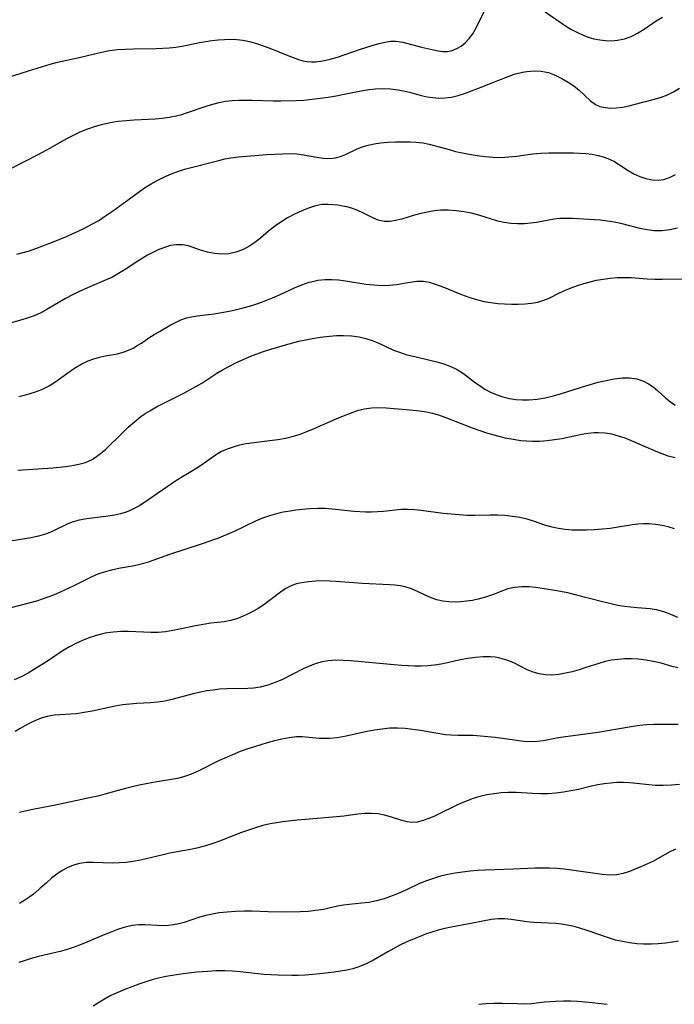
# Model space of a CAD drawing. Extents: x 1876372 to 1884574, y 2723595 to 2731797.
# Drawn here: x 1877023 to 1877173, y 2730721 to 2730946 of the extents above; entities that cross this region are included whole.
import ezdxf

# ---------------------------------------------------------------- set-up
doc = ezdxf.new("R2010")
doc.units = 0

msp = doc.modelspace()

# ---------------------------------------------------------------- linework, layer by layer
at = {"layer": 'Unknown_Line_Type', "color": 0}
for points in [[(1877020.5, 2730932.92, 166), (1877025.27, 2730934.48, 166), (1877030.18, 2730935.99, 166), (1877031.87, 2730936.44, 166), (1877036.81, 2730937.49, 166), (1877041.94, 2730938.72, 166), (1877043.76, 2730939.06, 166), (1877045.56, 2730939.29, 166), (1877047.38, 2730939.42, 166), (1877049.21, 2730939.49, 166), (1877054.4, 2730939.58, 166), (1877055.9, 2730939.63, 166), (1877057.4, 2730939.73, 166), (1877058.89, 2730939.88, 166), (1877060.69, 2730940.17, 166), (1877064.27, 2730940.88, 166), (1877065.71, 2730941.14, 166), (1877067.14, 2730941.35, 166), (1877068.58, 2730941.52, 166), (1877070.01, 2730941.62, 166), (1877071.41, 2730941.66, 166), (1877072.79, 2730941.61, 166), (1877074.17, 2730941.46, 166), (1877075.75, 2730941.15, 166), (1877077.31, 2730940.71, 166), (1877078.86, 2730940.19, 166), (1877080.38, 2730939.61, 166), (1877084.5, 2730937.94, 166), (1877086.87, 2730937.06, 166), (1877087.9, 2730936.76, 166), (1877088.88, 2730936.57, 166), (1877089.84, 2730936.49, 166), (1877090.81, 2730936.5, 166), (1877092.47, 2730936.7, 166), (1877094.15, 2730937.09, 166), (1877095.84, 2730937.59, 166), (1877100.81, 2730939.31, 166), (1877103.91, 2730940.32, 166), (1877105.28, 2730940.71, 166), (1877106.62, 2730941.01, 166), (1877107.93, 2730941.19, 166), (1877109.2, 2730941.21, 166), (1877110.69, 2730940.98, 166), (1877114.95, 2730939.87, 166), (1877117.73, 2730939.21, 166), (1877118.81, 2730939, 166), (1877119.86, 2730938.88, 166), (1877120.88, 2730938.89, 166), (1877121.99, 2730939.1, 166), (1877123.05, 2730939.51, 166), (1877124.05, 2730940.1, 166), (1877124.98, 2730940.84, 166), (1877125.89, 2730941.81, 166), (1877126.68, 2730942.92, 166), (1877127.39, 2730944.11, 166), (1877129.49, 2730948.47, 166)], [(1877143.17, 2730947.95, 166), (1877148.06, 2730944.59, 166), (1877149.23, 2730943.87, 166), (1877150.88, 2730943.01, 166), (1877152.56, 2730942.31, 166), (1877154.29, 2730941.77, 166), (1877155.65, 2730941.5, 166), (1877157.01, 2730941.35, 166), (1877158.37, 2730941.33, 166), (1877159.71, 2730941.45, 166), (1877161.29, 2730941.79, 166), (1877162.81, 2730942.32, 166), (1877164.26, 2730943.03, 166), (1877165.77, 2730943.97, 166), (1877168.58, 2730945.87, 166), (1877169.97, 2730946.68, 166)], [(1877021.26, 2730912.16, 164), (1877027.66, 2730915.44, 164), (1877030.14, 2730916.78, 164), (1877034.05, 2730919.01, 164), (1877035.41, 2730919.73, 164), (1877037.1, 2730920.52, 164), (1877038.82, 2730921.21, 164), (1877040.59, 2730921.81, 164), (1877042.22, 2730922.26, 164), (1877043.88, 2730922.63, 164), (1877045.69, 2730922.93, 164), (1877047.53, 2730923.14, 164), (1877049.36, 2730923.28, 164), (1877054.19, 2730923.5, 164), (1877055.78, 2730923.63, 164), (1877057.39, 2730923.84, 164), (1877058.97, 2730924.16, 164), (1877060.29, 2730924.52, 164), (1877061.59, 2730924.94, 164), (1877065.83, 2730926.42, 164), (1877067.32, 2730926.87, 164), (1877068.82, 2730927.24, 164), (1877070.25, 2730927.5, 164), (1877071.78, 2730927.67, 164), (1877073.33, 2730927.75, 164), (1877074.88, 2730927.78, 164), (1877076.43, 2730927.76, 164), (1877081.19, 2730927.58, 164), (1877082.83, 2730927.59, 164), (1877086.33, 2730927.68, 164), (1877088.15, 2730927.79, 164), (1877089.98, 2730927.96, 164), (1877091.81, 2730928.18, 164), (1877093.64, 2730928.44, 164), (1877095.47, 2730928.75, 164), (1877097.29, 2730929.1, 164), (1877101.57, 2730929.96, 164), (1877103.01, 2730930.18, 164), (1877104.44, 2730930.33, 164), (1877106.16, 2730930.4, 164), (1877107.87, 2730930.33, 164), (1877109.55, 2730930.15, 164), (1877110.86, 2730929.92, 164), (1877112.21, 2730929.58, 164), (1877114.89, 2730928.84, 164), (1877116.24, 2730928.54, 164), (1877117.59, 2730928.33, 164), (1877118.96, 2730928.22, 164), (1877120.32, 2730928.26, 164), (1877121.81, 2730928.47, 164), (1877123.31, 2730928.83, 164), (1877124.8, 2730929.29, 164), (1877128.01, 2730930.48, 164), (1877134.77, 2730933.18, 164), (1877136.41, 2730933.75, 164), (1877138.05, 2730934.17, 164), (1877139, 2730934.32, 164), (1877140.68, 2730934.44, 164), (1877142.33, 2730934.36, 164), (1877143.94, 2730934.06, 164), (1877145.52, 2730933.48, 164), (1877147.04, 2730932.71, 164), (1877148.42, 2730931.89, 164), (1877149.74, 2730930.99, 164), (1877150.96, 2730930.03, 164), (1877153.56, 2730927.59, 164), (1877154.66, 2730926.8, 164), (1877155.72, 2730926.34, 164), (1877156.89, 2730926.07, 164), (1877158.14, 2730925.95, 164), (1877159.52, 2730925.99, 164), (1877160.93, 2730926.16, 164), (1877162.58, 2730926.52, 164), (1877163.77, 2730926.82, 164), (1877167.87, 2730927.89, 164), (1877169.51, 2730928.37, 164), (1877171.11, 2730928.97, 164), (1877172.51, 2730929.67, 164), (1877173.86, 2730930.48, 164)], [(1877022.58, 2730892.59, 162), (1877024.04, 2730892.96, 162), (1877025.48, 2730893.41, 162), (1877026.92, 2730893.91, 162), (1877030.15, 2730895.11, 162), (1877033.38, 2730896.41, 162), (1877036.6, 2730897.84, 162), (1877038.19, 2730898.62, 162), (1877039.76, 2730899.44, 162), (1877041.29, 2730900.32, 162), (1877042.88, 2730901.33, 162), (1877044.43, 2730902.39, 162), (1877050.3, 2730906.72, 162), (1877051.78, 2730907.73, 162), (1877053.26, 2730908.63, 162), (1877054.77, 2730909.47, 162), (1877056.31, 2730910.23, 162), (1877057.89, 2730910.92, 162), (1877059.49, 2730911.52, 162), (1877061.21, 2730912.05, 162), (1877068.7, 2730914.02, 162), (1877070.07, 2730914.35, 162), (1877071.45, 2730914.62, 162), (1877073.2, 2730914.82, 162), (1877079.7, 2730915.32, 162), (1877083.24, 2730915.52, 162), (1877084.89, 2730915.56, 162), (1877086.5, 2730915.5, 162), (1877088.06, 2730915.3, 162), (1877091.09, 2730914.74, 162), (1877092.56, 2730914.52, 162), (1877094.14, 2730914.47, 162), (1877095.32, 2730914.62, 162), (1877096.49, 2730914.93, 162), (1877097.63, 2730915.36, 162), (1877100.15, 2730916.55, 162), (1877101.46, 2730917.1, 162), (1877102.8, 2730917.5, 162), (1877104.2, 2730917.8, 162), (1877105.65, 2730918, 162), (1877107.33, 2730918.15, 162), (1877109.04, 2730918.23, 162), (1877110.77, 2730918.26, 162), (1877112.28, 2730918.25, 162), (1877113.79, 2730918.17, 162), (1877115.27, 2730917.99, 162), (1877116.74, 2730917.72, 162), (1877118.19, 2730917.37, 162), (1877121.26, 2730916.47, 162), (1877122.76, 2730916.06, 162), (1877124.3, 2730915.71, 162), (1877125.87, 2730915.41, 162), (1877127.67, 2730915.13, 162), (1877129.49, 2730914.9, 162), (1877131.3, 2730914.76, 162), (1877133.12, 2730914.71, 162), (1877134.92, 2730914.79, 162), (1877136.76, 2730915, 162), (1877140.4, 2730915.48, 162), (1877142.22, 2730915.64, 162), (1877144.04, 2730915.73, 162), (1877146.75, 2730915.75, 162), (1877149.64, 2730915.72, 162), (1877151.07, 2730915.66, 162), (1877152.51, 2730915.56, 162), (1877153.92, 2730915.4, 162), (1877155.29, 2730915.15, 162), (1877156.41, 2730914.86, 162), (1877157.48, 2730914.48, 162), (1877158.85, 2730913.81, 162), (1877160.15, 2730913.01, 162), (1877162.13, 2730911.7, 162), (1877163.44, 2730910.97, 162), (1877164.8, 2730910.35, 162), (1877166.19, 2730909.87, 162), (1877167.6, 2730909.57, 162), (1877169.01, 2730909.5, 162), (1877170.3, 2730909.69, 162), (1877171.57, 2730910.09, 162), (1877172.94, 2730910.78, 162)], [(1877173.4, 2730898.52, 160), (1877171.63, 2730898.17, 160), (1877169.85, 2730897.97, 160), (1877168.08, 2730897.96, 160), (1877166.48, 2730898.16, 160), (1877164.89, 2730898.48, 160), (1877160.45, 2730899.59, 160), (1877158.97, 2730899.92, 160), (1877157.47, 2730900.18, 160), (1877155.79, 2730900.36, 160), (1877149.48, 2730900.74, 160), (1877148.02, 2730900.78, 160), (1877146.58, 2730900.72, 160), (1877145.27, 2730900.57, 160), (1877141.26, 2730899.87, 160), (1877139.86, 2730899.69, 160), (1877138.45, 2730899.56, 160), (1877136.9, 2730899.52, 160), (1877135.36, 2730899.6, 160), (1877133.85, 2730899.81, 160), (1877132.39, 2730900.16, 160), (1877128.06, 2730901.53, 160), (1877126.37, 2730901.96, 160), (1877124.65, 2730902.29, 160), (1877122.9, 2730902.53, 160), (1877121.15, 2730902.64, 160), (1877119.41, 2730902.62, 160), (1877117.86, 2730902.48, 160), (1877116.34, 2730902.23, 160), (1877114.84, 2730901.9, 160), (1877113.38, 2730901.51, 160), (1877110.46, 2730900.63, 160), (1877109.06, 2730900.27, 160), (1877107.72, 2730900.06, 160), (1877106.42, 2730900.08, 160), (1877105.12, 2730900.38, 160), (1877103.85, 2730900.91, 160), (1877101.26, 2730902.21, 160), (1877100.03, 2730902.75, 160), (1877098.75, 2730903.18, 160), (1877097.9, 2730903.4, 160), (1877097.03, 2730903.57, 160), (1877095.9, 2730903.76, 160), (1877094.75, 2730903.91, 160), (1877093.6, 2730903.98, 160), (1877092.33, 2730903.93, 160), (1877090.76, 2730903.64, 160), (1877089.2, 2730903.14, 160), (1877087.64, 2730902.51, 160), (1877086.02, 2730901.74, 160), (1877084.42, 2730900.88, 160), (1877082.87, 2730899.95, 160), (1877081.4, 2730898.96, 160), (1877080.04, 2730897.9, 160), (1877078.21, 2730896.29, 160), (1877076.92, 2730895.29, 160), (1877075.53, 2730894.39, 160), (1877074.08, 2730893.63, 160), (1877072.57, 2730893.04, 160), (1877071.02, 2730892.68, 160), (1877069.38, 2730892.58, 160), (1877067.73, 2730892.73, 160), (1877066.1, 2730893.06, 160), (1877064.54, 2730893.52, 160), (1877061.79, 2730894.48, 160), (1877060.42, 2730894.76, 160), (1877059.08, 2730894.77, 160), (1877057.7, 2730894.56, 160), (1877056.3, 2730894.16, 160), (1877054.88, 2730893.61, 160), (1877053.47, 2730892.93, 160), (1877052.46, 2730892.38, 160), (1877050, 2730890.88, 160), (1877047.3, 2730889.1, 160), (1877045.8, 2730888.17, 160), (1877044.26, 2730887.32, 160), (1877043.02, 2730886.74, 160), (1877038.75, 2730884.96, 160), (1877037.03, 2730884.19, 160), (1877035.34, 2730883.36, 160), (1877033.69, 2730882.47, 160), (1877029.49, 2730879.95, 160), (1877028.05, 2730879.2, 160), (1877026.57, 2730878.54, 160), (1877025.18, 2730878.05, 160), (1877023.76, 2730877.63, 160), (1877018.88, 2730876.28, 160)], [(1877023.08, 2730860.14, 158), (1877024.86, 2730860.56, 158), (1877026.61, 2730861.1, 158), (1877028.32, 2730861.77, 158), (1877029.97, 2730862.59, 158), (1877031.53, 2730863.54, 158), (1877034.25, 2730865.53, 158), (1877035.74, 2730866.57, 158), (1877037.28, 2730867.5, 158), (1877038.87, 2730868.27, 158), (1877040.15, 2730868.73, 158), (1877041.44, 2730869.09, 158), (1877042.75, 2730869.38, 158), (1877045.6, 2730869.9, 158), (1877047.1, 2730870.29, 158), (1877048.13, 2730870.69, 158), (1877049.13, 2730871.18, 158), (1877050.11, 2730871.74, 158), (1877051.05, 2730872.34, 158), (1877052.75, 2730873.52, 158), (1877053.92, 2730874.27, 158), (1877055.14, 2730875, 158), (1877057.59, 2730876.39, 158), (1877058.81, 2730877.03, 158), (1877060.06, 2730877.6, 158), (1877061.35, 2730878.06, 158), (1877062.85, 2730878.41, 158), (1877064.41, 2730878.64, 158), (1877067.62, 2730879.01, 158), (1877069.35, 2730879.27, 158), (1877071.1, 2730879.61, 158), (1877072.85, 2730880, 158), (1877074.6, 2730880.45, 158), (1877076.22, 2730880.92, 158), (1877077.83, 2730881.44, 158), (1877079.43, 2730882.01, 158), (1877081, 2730882.63, 158), (1877082.69, 2730883.38, 158), (1877086.02, 2730884.91, 158), (1877087.68, 2730885.6, 158), (1877089.36, 2730886.19, 158), (1877089.76, 2730886.3, 158), (1877091.34, 2730886.65, 158), (1877092.94, 2730886.83, 158), (1877094.49, 2730886.84, 158), (1877096.05, 2730886.72, 158), (1877097.61, 2730886.52, 158), (1877102.3, 2730885.78, 158), (1877104.09, 2730885.58, 158), (1877105.87, 2730885.48, 158), (1877107.62, 2730885.53, 158), (1877109.24, 2730885.72, 158), (1877112.4, 2730886.26, 158), (1877113.94, 2730886.43, 158), (1877115.47, 2730886.42, 158), (1877116.79, 2730886.19, 158), (1877118.11, 2730885.8, 158), (1877119.45, 2730885.3, 158), (1877124.09, 2730883.42, 158), (1877125.78, 2730882.8, 158), (1877127.5, 2730882.26, 158), (1877129.25, 2730881.83, 158), (1877130.81, 2730881.57, 158), (1877132.37, 2730881.39, 158), (1877133.94, 2730881.28, 158), (1877135.52, 2730881.22, 158), (1877137.08, 2730881.22, 158), (1877138.61, 2730881.28, 158), (1877140.1, 2730881.43, 158), (1877141.54, 2730881.69, 158), (1877142.92, 2730882.09, 158), (1877144.13, 2730882.61, 158), (1877146.51, 2730883.82, 158), (1877147.81, 2730884.41, 158), (1877149.17, 2730884.96, 158), (1877150.57, 2730885.46, 158), (1877152, 2730885.91, 158), (1877153.47, 2730886.32, 158), (1877154.95, 2730886.67, 158), (1877156.45, 2730886.94, 158), (1877158.04, 2730887.15, 158), (1877159.63, 2730887.26, 158), (1877161.23, 2730887.3, 158), (1877162.81, 2730887.26, 158), (1877166.52, 2730886.98, 158), (1877168.21, 2730886.92, 158), (1877169.91, 2730886.91, 158), (1877174.98, 2730886.97, 158)], [(1877022.85, 2730843.29, 156), (1877030.81, 2730843.89, 156), (1877033.78, 2730844.19, 156), (1877035.23, 2730844.4, 156), (1877036.78, 2730844.69, 156), (1877038.27, 2730845.11, 156), (1877039.66, 2730845.7, 156), (1877040.49, 2730846.18, 156), (1877041.72, 2730847.1, 156), (1877042.91, 2730848.14, 156), (1877046.69, 2730851.86, 156), (1877048.04, 2730853.14, 156), (1877049.45, 2730854.38, 156), (1877050.92, 2730855.54, 156), (1877051.93, 2730856.24, 156), (1877052.97, 2730856.89, 156), (1877054.49, 2730857.76, 156), (1877056.04, 2730858.57, 156), (1877060.75, 2730860.92, 156), (1877063.49, 2730862.4, 156), (1877064.81, 2730863.2, 156), (1877068.28, 2730865.47, 156), (1877069.69, 2730866.31, 156), (1877071.14, 2730867.09, 156), (1877072.63, 2730867.84, 156), (1877074.14, 2730868.54, 156), (1877075.67, 2730869.19, 156), (1877077.23, 2730869.81, 156), (1877078.88, 2730870.4, 156), (1877080.55, 2730870.95, 156), (1877083.93, 2730871.95, 156), (1877087, 2730872.74, 156), (1877088.54, 2730873.09, 156), (1877090.08, 2730873.4, 156), (1877091.81, 2730873.68, 156), (1877094.01, 2730873.93, 156), (1877095.59, 2730874.02, 156), (1877097.16, 2730874.03, 156), (1877098.97, 2730873.96, 156), (1877100.73, 2730873.74, 156), (1877102.26, 2730873.38, 156), (1877103.75, 2730872.89, 156), (1877105.21, 2730872.29, 156), (1877108.59, 2730870.74, 156), (1877109.92, 2730870.22, 156), (1877111.65, 2730869.68, 156), (1877113.43, 2730869.23, 156), (1877116.87, 2730868.45, 156), (1877118.51, 2730868.04, 156), (1877120.11, 2730867.58, 156), (1877121.65, 2730867.01, 156), (1877123.11, 2730866.31, 156), (1877124.55, 2730865.39, 156), (1877127.3, 2730863.29, 156), (1877128.35, 2730862.54, 156), (1877129.43, 2730861.84, 156), (1877130.7, 2730861.16, 156), (1877132.03, 2730860.58, 156), (1877133.53, 2730860.06, 156), (1877135.07, 2730859.68, 156), (1877136.52, 2730859.45, 156), (1877138, 2730859.34, 156), (1877139.49, 2730859.35, 156), (1877141.35, 2730859.53, 156), (1877143.22, 2730859.85, 156), (1877145.08, 2730860.29, 156), (1877146.94, 2730860.82, 156), (1877152.5, 2730862.59, 156), (1877155.33, 2730863.37, 156), (1877157.16, 2730863.82, 156), (1877158.98, 2730864.17, 156), (1877160.75, 2730864.38, 156), (1877162.48, 2730864.39, 156), (1877164.11, 2730864.16, 156), (1877165.65, 2730863.65, 156), (1877166.76, 2730863.06, 156), (1877167.82, 2730862.34, 156), (1877168.82, 2730861.53, 156), (1877170.77, 2730859.78, 156), (1877171.78, 2730858.93, 156), (1877172.85, 2730858.17, 156)], [(1877172.86, 2730846.11, 154), (1877171.3, 2730846.55, 154), (1877169.92, 2730847.02, 154), (1877168.55, 2730847.56, 154), (1877162.92, 2730850.03, 154), (1877161.45, 2730850.62, 154), (1877159.97, 2730851.12, 154), (1877158.45, 2730851.51, 154), (1877156.91, 2730851.76, 154), (1877155.37, 2730851.86, 154), (1877154.39, 2730851.82, 154), (1877152.97, 2730851.67, 154), (1877151.55, 2730851.43, 154), (1877147.03, 2730850.49, 154), (1877145.35, 2730850.21, 154), (1877143.67, 2730849.99, 154), (1877141.98, 2730849.86, 154), (1877140.29, 2730849.84, 154), (1877138.97, 2730849.91, 154), (1877137.65, 2730850.05, 154), (1877135.88, 2730850.31, 154), (1877134.11, 2730850.65, 154), (1877131.57, 2730851.3, 154), (1877129.91, 2730851.8, 154), (1877126.63, 2730852.93, 154), (1877120.37, 2730855.35, 154), (1877118.91, 2730855.85, 154), (1877117.5, 2730856.23, 154), (1877116.06, 2730856.53, 154), (1877114.61, 2730856.77, 154), (1877111.5, 2730857.13, 154), (1877106.89, 2730857.47, 154), (1877105.22, 2730857.54, 154), (1877103.57, 2730857.49, 154), (1877101.94, 2730857.25, 154), (1877100.31, 2730856.83, 154), (1877098.69, 2730856.29, 154), (1877097.06, 2730855.66, 154), (1877095.44, 2730854.97, 154), (1877090.43, 2730852.74, 154), (1877088.74, 2730852.04, 154), (1877087.23, 2730851.49, 154), (1877085.7, 2730851.01, 154), (1877083.94, 2730850.58, 154), (1877082.16, 2730850.25, 154), (1877080.38, 2730850, 154), (1877076.71, 2730849.59, 154), (1877074.92, 2730849.32, 154), (1877073.44, 2730849.01, 154), (1877072.02, 2730848.61, 154), (1877070.65, 2730848.13, 154), (1877069.35, 2730847.56, 154), (1877068.15, 2730846.89, 154), (1877064.73, 2730844.49, 154), (1877063.43, 2730843.65, 154), (1877059.28, 2730841.1, 154), (1877057.88, 2730840.19, 154), (1877052.77, 2730836.62, 154), (1877051.49, 2730835.78, 154), (1877050.44, 2730835.14, 154), (1877049.37, 2730834.55, 154), (1877048.48, 2730834.12, 154), (1877047.58, 2730833.75, 154), (1877046.25, 2730833.33, 154), (1877044.88, 2730833.03, 154), (1877043.49, 2730832.8, 154), (1877038.56, 2730832.21, 154), (1877036.86, 2730831.91, 154), (1877035.24, 2730831.46, 154), (1877034.23, 2730831.06, 154), (1877030.55, 2730829.29, 154), (1877029.14, 2730828.72, 154), (1877027.55, 2730828.23, 154), (1877025.91, 2730827.87, 154), (1877021.05, 2730827.09, 154)], [(1877172.73, 2730829.94, 152), (1877171.31, 2730830.36, 152), (1877169.89, 2730830.7, 152), (1877168.4, 2730830.96, 152), (1877166.91, 2730831.1, 152), (1877165.64, 2730831.11, 152), (1877164.38, 2730831.03, 152), (1877163.14, 2730830.87, 152), (1877159.84, 2730830.3, 152), (1877158.08, 2730830.05, 152), (1877156.28, 2730829.85, 152), (1877154.45, 2730829.7, 152), (1877152.62, 2730829.61, 152), (1877150.79, 2730829.6, 152), (1877149.27, 2730829.66, 152), (1877147.77, 2730829.79, 152), (1877146.28, 2730830.01, 152), (1877144.83, 2730830.32, 152), (1877143.38, 2730830.73, 152), (1877140.52, 2730831.68, 152), (1877139.07, 2730832.12, 152), (1877137.42, 2730832.5, 152), (1877135.73, 2730832.78, 152), (1877134.02, 2730832.96, 152), (1877132.29, 2730833.05, 152), (1877130.57, 2730833.06, 152), (1877127.12, 2730833, 152), (1877125.4, 2730833.01, 152), (1877123.57, 2730833.1, 152), (1877121.75, 2730833.26, 152), (1877119.94, 2730833.46, 152), (1877114.93, 2730834.12, 152), (1877113.36, 2730834.28, 152), (1877111.82, 2730834.36, 152), (1877110.32, 2730834.33, 152), (1877106.29, 2730833.88, 152), (1877104.9, 2730833.79, 152), (1877103.47, 2730833.75, 152), (1877102.17, 2730833.77, 152), (1877099.55, 2730833.91, 152), (1877094.57, 2730834.43, 152), (1877092.92, 2730834.56, 152), (1877091.28, 2730834.59, 152), (1877089.43, 2730834.49, 152), (1877086.28, 2730834.16, 152), (1877084.99, 2730833.99, 152), (1877083.41, 2730833.73, 152), (1877081.85, 2730833.38, 152), (1877080.31, 2730832.94, 152), (1877078.67, 2730832.34, 152), (1877077.05, 2730831.65, 152), (1877072.23, 2730829.36, 152), (1877070.6, 2730828.62, 152), (1877068.81, 2730827.89, 152), (1877065.15, 2730826.59, 152), (1877057.44, 2730824.06, 152), (1877052.62, 2730822.35, 152), (1877051.01, 2730821.87, 152), (1877049.44, 2730821.52, 152), (1877046.29, 2730820.94, 152), (1877044.52, 2730820.59, 152), (1877042.77, 2730820.15, 152), (1877041.08, 2730819.58, 152), (1877039.69, 2730818.98, 152), (1877035.5, 2730816.84, 152), (1877032.48, 2730815.45, 152), (1877030.94, 2730814.8, 152), (1877029.66, 2730814.31, 152), (1877028.37, 2730813.85, 152), (1877027.07, 2730813.43, 152), (1877025.62, 2730813.02, 152), (1877021.24, 2730811.92, 152)], [(1877173.51, 2730809.67, 150), (1877171.89, 2730810.4, 150), (1877170.26, 2730811.02, 150), (1877168.61, 2730811.45, 150), (1877167.14, 2730811.65, 150), (1877164.22, 2730811.89, 150), (1877162.77, 2730812.04, 150), (1877161.3, 2730812.23, 150), (1877159.82, 2730812.47, 150), (1877158.2, 2730812.8, 150), (1877156.57, 2730813.18, 150), (1877150.03, 2730814.9, 150), (1877148.39, 2730815.3, 150), (1877145.44, 2730815.89, 150), (1877142.54, 2730816.35, 150), (1877141.03, 2730816.55, 150), (1877139.56, 2730816.68, 150), (1877137.86, 2730816.7, 150), (1877136.24, 2730816.56, 150), (1877134.72, 2730816.23, 150), (1877133.69, 2730815.87, 150), (1877131.16, 2730814.88, 150), (1877129.57, 2730814.35, 150), (1877127.9, 2730813.89, 150), (1877126.59, 2730813.61, 150), (1877125.26, 2730813.4, 150), (1877123.92, 2730813.26, 150), (1877122.56, 2730813.2, 150), (1877121.22, 2730813.25, 150), (1877119.84, 2730813.44, 150), (1877118.49, 2730813.76, 150), (1877117.19, 2730814.2, 150), (1877115.68, 2730814.85, 150), (1877114.2, 2730815.56, 150), (1877112.73, 2730816.22, 150), (1877111.22, 2730816.73, 150), (1877110.08, 2730816.95, 150), (1877108.9, 2730817.08, 150), (1877107.68, 2730817.15, 150), (1877101.51, 2730817.44, 150), (1877095.5, 2730817.91, 150), (1877094.04, 2730818, 150), (1877092.39, 2730818.04, 150), (1877090.76, 2730818, 150), (1877089.16, 2730817.88, 150), (1877087.62, 2730817.65, 150), (1877086.46, 2730817.37, 150), (1877085.36, 2730816.98, 150), (1877084.02, 2730816.3, 150), (1877082.76, 2730815.47, 150), (1877079.01, 2730812.62, 150), (1877077.7, 2730811.76, 150), (1877076.35, 2730810.98, 150), (1877074.95, 2730810.28, 150), (1877074.29, 2730809.98, 150), (1877072.84, 2730809.42, 150), (1877071.37, 2730809, 150), (1877069.9, 2730808.74, 150), (1877066.9, 2730808.41, 150), (1877065.16, 2730808.13, 150), (1877063.4, 2730807.79, 150), (1877059.83, 2730807.02, 150), (1877058.18, 2730806.7, 150), (1877056.52, 2730806.44, 150), (1877054.85, 2730806.29, 150), (1877053.17, 2730806.26, 150), (1877048.11, 2730806.48, 150), (1877046.41, 2730806.49, 150), (1877044.59, 2730806.37, 150), (1877042.78, 2730806.1, 150), (1877041.02, 2730805.67, 150), (1877039.3, 2730805.12, 150), (1877037.61, 2730804.45, 150), (1877036.1, 2730803.77, 150), (1877034.64, 2730803.01, 150), (1877033.21, 2730802.18, 150), (1877029.6, 2730799.76, 150), (1877026.66, 2730797.9, 150), (1877025.16, 2730797.03, 150), (1877023.57, 2730796.19, 150), (1877021.96, 2730795.46, 150)], [(1877173.47, 2730798.19, 148), (1877172.19, 2730798.53, 148), (1877169.66, 2730799.28, 148), (1877167.95, 2730799.69, 148), (1877166.2, 2730799.99, 148), (1877164.43, 2730800.18, 148), (1877162.91, 2730800.26, 148), (1877161.38, 2730800.24, 148), (1877159.86, 2730800.14, 148), (1877158.35, 2730799.94, 148), (1877156.87, 2730799.63, 148), (1877155.47, 2730799.23, 148), (1877152.52, 2730798.26, 148), (1877150.96, 2730797.78, 148), (1877149.4, 2730797.34, 148), (1877147.84, 2730796.97, 148), (1877146.29, 2730796.7, 148), (1877144.75, 2730796.58, 148), (1877143.28, 2730796.62, 148), (1877141.86, 2730796.83, 148), (1877140.49, 2730797.21, 148), (1877138.98, 2730797.85, 148), (1877136.02, 2730799.37, 148), (1877134.48, 2730800, 148), (1877132.87, 2730800.45, 148), (1877131.82, 2730800.62, 148), (1877130.75, 2730800.72, 148), (1877129.03, 2730800.73, 148), (1877127.28, 2730800.6, 148), (1877125.52, 2730800.35, 148), (1877123.77, 2730800.02, 148), (1877120.91, 2730799.35, 148), (1877119.47, 2730799.05, 148), (1877117.95, 2730798.83, 148), (1877116.4, 2730798.68, 148), (1877114.83, 2730798.62, 148), (1877113.38, 2730798.62, 148), (1877110.46, 2730798.75, 148), (1877108.75, 2730798.88, 148), (1877098.8, 2730799.8, 148), (1877097.1, 2730799.91, 148), (1877095.42, 2730799.94, 148), (1877093.77, 2730799.83, 148), (1877092.34, 2730799.58, 148), (1877090.93, 2730799.2, 148), (1877089.55, 2730798.7, 148), (1877087.95, 2730797.99, 148), (1877083.23, 2730795.56, 148), (1877081.57, 2730794.84, 148), (1877079.87, 2730794.25, 148), (1877078.13, 2730793.82, 148), (1877076.66, 2730793.61, 148), (1877075.33, 2730793.51, 148), (1877070.57, 2730793.41, 148), (1877068.85, 2730793.32, 148), (1877067.4, 2730793.16, 148), (1877065.96, 2730792.94, 148), (1877064.52, 2730792.66, 148), (1877062.88, 2730792.27, 148), (1877058.01, 2730791, 148), (1877056.38, 2730790.65, 148), (1877054.76, 2730790.39, 148), (1877053.17, 2730790.24, 148), (1877049.98, 2730790.08, 148), (1877048.39, 2730789.96, 148), (1877046.71, 2730789.75, 148), (1877045.03, 2730789.45, 148), (1877039.77, 2730788.32, 148), (1877037.98, 2730787.99, 148), (1877036.2, 2730787.74, 148), (1877031.15, 2730787.38, 148), (1877029.55, 2730787.11, 148), (1877028.19, 2730786.72, 148), (1877026.86, 2730786.21, 148), (1877025.55, 2730785.6, 148), (1877024.43, 2730785.01, 148), (1877023.33, 2730784.36, 148), (1877022.25, 2730783.66, 148)], [(1877173.56, 2730785.27, 146), (1877171.77, 2730785.25, 146), (1877167.99, 2730785.29, 146), (1877166.42, 2730785.2, 146), (1877164.85, 2730785.03, 146), (1877163.27, 2730784.81, 146), (1877155.26, 2730783.49, 146), (1877147.3, 2730782.39, 146), (1877145.8, 2730782.15, 146), (1877142.85, 2730781.59, 146), (1877141.37, 2730781.38, 146), (1877139.87, 2730781.33, 146), (1877138.32, 2730781.42, 146), (1877136.75, 2730781.6, 146), (1877131.81, 2730782.3, 146), (1877130.13, 2730782.5, 146), (1877128.44, 2730782.66, 146), (1877126.75, 2730782.76, 146), (1877123.35, 2730782.79, 146), (1877121.65, 2730782.86, 146), (1877120.47, 2730782.96, 146), (1877117.78, 2730783.36, 146), (1877114.78, 2730783.89, 146), (1877113.02, 2730784.17, 146), (1877111.25, 2730784.37, 146), (1877109.48, 2730784.47, 146), (1877107.74, 2730784.42, 146), (1877106.01, 2730784.26, 146), (1877104.28, 2730784.01, 146), (1877102.56, 2730783.7, 146), (1877097.42, 2730782.57, 146), (1877095.72, 2730782.27, 146), (1877094.04, 2730782.1, 146), (1877092.8, 2730782.08, 146), (1877091.58, 2730782.13, 146), (1877087.74, 2730782.44, 146), (1877086.44, 2730782.44, 146), (1877084.78, 2730782.28, 146), (1877083.1, 2730781.96, 146), (1877081.41, 2730781.54, 146), (1877079.71, 2730781.07, 146), (1877076.82, 2730780.21, 146), (1877075.37, 2730779.74, 146), (1877073.59, 2730779.1, 146), (1877071.82, 2730778.4, 146), (1877070.09, 2730777.64, 146), (1877068.66, 2730776.96, 146), (1877064.48, 2730774.85, 146), (1877063.14, 2730774.23, 146), (1877061.8, 2730773.69, 146), (1877060.44, 2730773.25, 146), (1877059.26, 2730772.98, 146), (1877053.71, 2730772.08, 146), (1877050.53, 2730771.45, 146), (1877048.94, 2730771.08, 146), (1877047.38, 2730770.68, 146), (1877042.68, 2730769.38, 146), (1877041.11, 2730768.97, 146), (1877039.22, 2730768.53, 146), (1877031.81, 2730766.93, 146), (1877026.26, 2730765.92, 146), (1877024.48, 2730765.53, 146), (1877023.23, 2730765.18, 146)], [(1877173.9, 2730771.62, 144), (1877172.02, 2730771.44, 144), (1877170.15, 2730771.34, 144), (1877168.3, 2730771.37, 144), (1877166.88, 2730771.49, 144), (1877164.03, 2730771.84, 144), (1877162.55, 2730771.97, 144), (1877161.06, 2730772.04, 144), (1877159.56, 2730772.03, 144), (1877158.11, 2730771.93, 144), (1877156.65, 2730771.75, 144), (1877155.2, 2730771.5, 144), (1877153.77, 2730771.2, 144), (1877150.78, 2730770.48, 144), (1877149.08, 2730770.13, 144), (1877147.36, 2730769.84, 144), (1877145.62, 2730769.63, 144), (1877143.88, 2730769.5, 144), (1877142.14, 2730769.46, 144), (1877140.3, 2730769.52, 144), (1877136.62, 2730769.74, 144), (1877134.78, 2730769.77, 144), (1877133.15, 2730769.68, 144), (1877131.53, 2730769.49, 144), (1877129.92, 2730769.21, 144), (1877128.32, 2730768.83, 144), (1877126.75, 2730768.38, 144), (1877125.38, 2730767.89, 144), (1877124.04, 2730767.35, 144), (1877122.73, 2730766.76, 144), (1877119.18, 2730765, 144), (1877117.91, 2730764.4, 144), (1877116.66, 2730763.86, 144), (1877115.32, 2730763.36, 144), (1877114.01, 2730763.03, 144), (1877112.73, 2730762.93, 144), (1877111.72, 2730763.04, 144), (1877110.48, 2730763.36, 144), (1877107.91, 2730764.22, 144), (1877106.51, 2730764.6, 144), (1877105.06, 2730764.87, 144), (1877103.56, 2730765, 144), (1877102.03, 2730764.97, 144), (1877100.46, 2730764.82, 144), (1877097.25, 2730764.39, 144), (1877095.56, 2730764.2, 144), (1877088.47, 2730763.63, 144), (1877086.6, 2730763.46, 144), (1877083.29, 2730763.09, 144), (1877081.86, 2730762.87, 144), (1877080.43, 2730762.61, 144), (1877078.77, 2730762.21, 144), (1877077.12, 2730761.73, 144), (1877075.49, 2730761.2, 144), (1877073.87, 2730760.63, 144), (1877068.84, 2730758.7, 144), (1877067.13, 2730758.07, 144), (1877065.42, 2730757.51, 144), (1877063.7, 2730757.05, 144), (1877062.25, 2730756.76, 144), (1877057.55, 2730755.91, 144), (1877055.98, 2730755.58, 144), (1877050.82, 2730754.35, 144), (1877049.1, 2730754.02, 144), (1877047.55, 2730753.82, 144), (1877045.96, 2730753.71, 144), (1877044.38, 2730753.68, 144), (1877040.11, 2730753.8, 144), (1877038.48, 2730753.78, 144), (1877036.88, 2730753.57, 144), (1877035.54, 2730753.19, 144), (1877034.23, 2730752.64, 144), (1877032.97, 2730751.96, 144), (1877031.75, 2730751.16, 144), (1877030.58, 2730750.27, 144), (1877029.27, 2730749.11, 144), (1877027.97, 2730747.92, 144), (1877026.62, 2730746.76, 144), (1877025.54, 2730745.95, 144), (1877024.41, 2730745.18, 144), (1877023.24, 2730744.46, 144)], [(1877172.99, 2730756.84, 142), (1877171.5, 2730756.15, 142), (1877167.93, 2730754.13, 142), (1877166.58, 2730753.46, 142), (1877165.21, 2730752.86, 142), (1877162.42, 2730751.74, 142), (1877161.01, 2730751.27, 142), (1877159.59, 2730750.98, 142), (1877157.94, 2730750.92, 142), (1877156.24, 2730751.08, 142), (1877149.21, 2730752.07, 142), (1877147.54, 2730752.27, 142), (1877145.86, 2730752.43, 142), (1877144.17, 2730752.52, 142), (1877142.54, 2730752.53, 142), (1877140.91, 2730752.49, 142), (1877135.89, 2730752.25, 142), (1877129.52, 2730752.06, 142), (1877127.8, 2730751.96, 142), (1877126.08, 2730751.82, 142), (1877124.36, 2730751.62, 142), (1877122.66, 2730751.37, 142), (1877120.98, 2730751.05, 142), (1877119.32, 2730750.65, 142), (1877117.68, 2730750.17, 142), (1877116.08, 2730749.61, 142), (1877114.52, 2730748.98, 142), (1877111.73, 2730747.66, 142), (1877110, 2730746.88, 142), (1877108.25, 2730746.17, 142), (1877106.49, 2730745.54, 142), (1877104.72, 2730745.03, 142), (1877102.94, 2730744.67, 142), (1877101.39, 2730744.48, 142), (1877098.49, 2730744.22, 142), (1877097.15, 2730744.06, 142), (1877095.84, 2730743.83, 142), (1877092.57, 2730743.09, 142), (1877090.85, 2730742.82, 142), (1877089.08, 2730742.65, 142), (1877087.26, 2730742.55, 142), (1877083.6, 2730742.5, 142), (1877079.97, 2730742.55, 142), (1877076.28, 2730742.68, 142), (1877074.39, 2730742.69, 142), (1877072.5, 2730742.63, 142), (1877070.63, 2730742.5, 142), (1877068.79, 2730742.28, 142), (1877067.26, 2730742.02, 142), (1877065.77, 2730741.7, 142), (1877064.33, 2730741.3, 142), (1877060.79, 2730740.08, 142), (1877059.59, 2730739.77, 142), (1877058.37, 2730739.55, 142), (1877057.26, 2730739.43, 142), (1877056.15, 2730739.38, 142), (1877054.73, 2730739.43, 142), (1877051.9, 2730739.6, 142), (1877050.48, 2730739.58, 142), (1877048.92, 2730739.39, 142), (1877047.36, 2730739.05, 142), (1877045.8, 2730738.57, 142), (1877044.26, 2730738.01, 142), (1877042.71, 2730737.38, 142), (1877038.59, 2730735.59, 142), (1877037.29, 2730735.05, 142), (1877035.72, 2730734.45, 142), (1877034.12, 2730733.95, 142), (1877032.5, 2730733.51, 142), (1877027.55, 2730732.33, 142), (1877025.91, 2730731.9, 142), (1877024.49, 2730731.47, 142), (1877023.09, 2730730.99, 142)], [(1877173.65, 2730735.86, 140), (1877172.24, 2730735.61, 140), (1877170.64, 2730735.38, 140), (1877169.01, 2730735.22, 140), (1877167.38, 2730735.14, 140), (1877165.75, 2730735.15, 140), (1877164.12, 2730735.26, 140), (1877162.49, 2730735.46, 140), (1877160.88, 2730735.74, 140), (1877159.28, 2730736.11, 140), (1877157.64, 2730736.6, 140), (1877152.76, 2730738.3, 140), (1877151.14, 2730738.81, 140), (1877149.5, 2730739.24, 140), (1877148.23, 2730739.5, 140), (1877146.95, 2730739.7, 140), (1877145.68, 2730739.84, 140), (1877143.98, 2730739.95, 140), (1877140.64, 2730740.1, 140), (1877139.02, 2730740.24, 140), (1877135.47, 2730740.79, 140), (1877133.96, 2730740.92, 140), (1877132.44, 2730740.93, 140), (1877130.93, 2730740.81, 140), (1877129.33, 2730740.52, 140), (1877126.2, 2730739.86, 140), (1877121.77, 2730739.04, 140), (1877120.28, 2730738.72, 140), (1877118.8, 2730738.34, 140), (1877117.32, 2730737.91, 140), (1877115.86, 2730737.42, 140), (1877114.41, 2730736.87, 140), (1877112.94, 2730736.26, 140), (1877111.49, 2730735.6, 140), (1877110.06, 2730734.9, 140), (1877107.27, 2730733.41, 140), (1877104.01, 2730731.51, 140), (1877102.37, 2730730.66, 140), (1877100.69, 2730729.96, 140), (1877099.32, 2730729.55, 140), (1877097.92, 2730729.25, 140), (1877095.04, 2730728.8, 140), (1877091.8, 2730728.4, 140), (1877090.16, 2730728.23, 140), (1877088.51, 2730728.09, 140), (1877086.85, 2730728.01, 140), (1877085.39, 2730728, 140), (1877082.18, 2730728.07, 140), (1877080.57, 2730728.15, 140), (1877078.96, 2730728.27, 140), (1877073.61, 2730728.82, 140), (1877071.83, 2730728.97, 140), (1877070.05, 2730729.06, 140), (1877068.09, 2730729.06, 140), (1877066.14, 2730728.96, 140), (1877063.66, 2730728.74, 140), (1877060.57, 2730728.38, 140), (1877059.04, 2730728.16, 140), (1877056.72, 2730727.77, 140), (1877055.22, 2730727.46, 140), (1877053.74, 2730727.1, 140), (1877052.09, 2730726.6, 140), (1877050.46, 2730726.03, 140), (1877047.24, 2730724.79, 140), (1877045.65, 2730724.13, 140), (1877044.09, 2730723.41, 140), (1877042.58, 2730722.62, 140), (1877041.1, 2730721.71, 140), (1877040.06, 2730720.99, 140)], [(1877157.35, 2730721.37, 138), (1877153.96, 2730721.79, 138), (1877152.3, 2730721.96, 138), (1877150.64, 2730722.09, 138), (1877149, 2730722.16, 138), (1877147.36, 2730722.18, 138), (1877145.6, 2730722.11, 138), (1877143.07, 2730721.9, 138), (1877140.01, 2730721.58, 138), (1877138.5, 2730721.49, 138), (1877136.84, 2730721.51, 138), (1877133.37, 2730721.62, 138), (1877131.54, 2730721.61, 138), (1877129.71, 2730721.54, 138), (1877128.05, 2730721.43, 138)]]:
    msp.add_polyline3d(points, dxfattribs=at)

doc.saveas('drawing.dxf')
